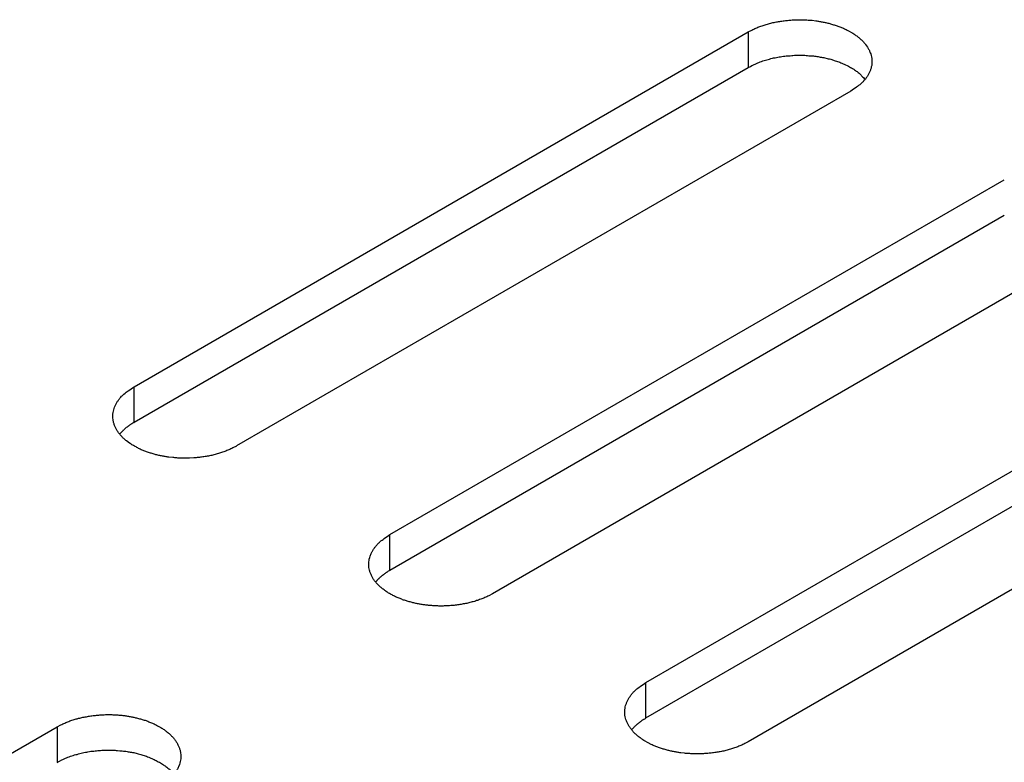
# Model space of a CAD drawing. Units: inches. Extents: x 0.5 to 16.1, y 0.5 to 11.2.
# Drawn here: x 12.3 to 12.4, y 7.9 to 8 of the extents above; entities that cross this region are included whole.
import ezdxf

# ---------------------------------------------------------------- set-up
doc = ezdxf.new("R2010")
doc.units = ezdxf.units.IN
doc.header["$MEASUREMENT"] = 0
doc.layers.add('Layer 1', color=7, linetype='Continuous')

# ---------------------------------------------------------------- blocks, each defined once
blk = doc.blocks.new('block 6')
at = {"layer": 'Layer 1', "color": 7, "lineweight": 25, "true_color": 0xffffff}
for points in [[(12.27199, 7.97978), (12.3516, 8.02575)], [(12.3516, 8.02575), (12.3516, 8.02116)], [(12.27199, 7.97519), (12.3516, 8.02115)], [(12.36488, 8.01809), (12.28526, 7.97212)], [(12.30516, 7.96063), (12.38477, 8.0066)], [(12.30516, 7.95603), (12.38477, 8.002)], [(12.39805, 7.99894), (12.31843, 7.95297)], [(12.33833, 7.94148), (12.41794, 7.98744)], [(12.33833, 7.93688), (12.41794, 7.98285)], [(12.27199, 7.97519), (12.27199, 7.97977)], [(12.43122, 7.97978), (12.3516, 7.93381)], [(12.30516, 7.95603), (12.30516, 7.96064)], [(12.33833, 7.93688), (12.33833, 7.94147)], [(12.18241, 7.88976), (12.26203, 7.93573)], [(12.26203, 7.93573), (12.26203, 7.93114)]]:
    blk.add_lwpolyline(points, dxfattribs=at)
for points, knots in [([(12.3516, 8.02575), (12.3516, 8.02575), (12.35207, 8.026), (12.35207, 8.026), (12.35224, 8.02609), (12.35241, 8.02617), (12.35258, 8.02624), (12.35277, 8.02632), (12.35292, 8.02639), (12.35311, 8.02645), (12.35328, 8.02651), (12.35347, 8.0266), (12.35366, 8.02664), (12.35383, 8.0267), (12.35402, 8.02675), (12.35422, 8.02681), (12.35441, 8.02687), (12.35462, 8.02692), (12.35479, 8.02696), (12.35498, 8.027), (12.35519, 8.02704), (12.35538, 8.02707), (12.35558, 8.02711), (12.35577, 8.02713), (12.35596, 8.02717), (12.35617, 8.02719), (12.35636, 8.02721), (12.35653, 8.02724), (12.35674, 8.02726), (12.35694, 8.02728), (12.35713, 8.0273), (12.35734, 8.0273), (12.35751, 8.02732), (12.3577, 8.02732), (12.35789, 8.02732), (12.35808, 8.02734), (12.35825, 8.02734), (12.35844, 8.02734), (12.35864, 8.02732), (12.35881, 8.02732), (12.359, 8.02732), (12.35914, 8.0273), (12.35934, 8.0273), (12.35951, 8.02728), (12.35968, 8.02728), (12.35987, 8.02726), (12.35987, 8.02726), (12.36036, 8.02719), (12.36036, 8.02719), (12.3605, 8.02717), (12.36067, 8.02715), (12.36084, 8.02711), (12.36097, 8.02709), (12.36114, 8.02707), (12.36129, 8.02704), (12.36146, 8.027), (12.36163, 8.02698), (12.36178, 8.02694), (12.36193, 8.0269), (12.3621, 8.02685), (12.36227, 8.02681), (12.36244, 8.02677), (12.36261, 8.0267), (12.36273, 8.02666), (12.3629, 8.02662), (12.36307, 8.02656), (12.36322, 8.02651), (12.36339, 8.02645), (12.36354, 8.02639), (12.36369, 8.02632), (12.36386, 8.02626), (12.36401, 8.0262), (12.36416, 8.02611), (12.36433, 8.02605), (12.36446, 8.02596), (12.3646, 8.0259), (12.3646, 8.0259), (12.36505, 8.02564), (12.36505, 8.02564), (12.3652, 8.02556), (12.36533, 8.02547), (12.36545, 8.02537), (12.36558, 8.0253), (12.36571, 8.0252), (12.36584, 8.02509), (12.36596, 8.02501), (12.36609, 8.0249), (12.3662, 8.02479), (12.36628, 8.02469), (12.36641, 8.02458), (12.36652, 8.02447), (12.3666, 8.02437), (12.36671, 8.02426), (12.36679, 8.02413), (12.36679, 8.02413), (12.36705, 8.02379), (12.36705, 8.02379), (12.36711, 8.02367), (12.36717, 8.02356), (12.36724, 8.02343), (12.3673, 8.02333), (12.36734, 8.0232), (12.36741, 8.02307), (12.36745, 8.02297), (12.36749, 8.02284), (12.36751, 8.02271), (12.36756, 8.02258), (12.36758, 8.02246), (12.3676, 8.02233), (12.36762, 8.0222), (12.36762, 8.02209), (12.36762, 8.02197), (12.36762, 8.02184), (12.36762, 8.02173), (12.3676, 8.02161), (12.3676, 8.02148), (12.36758, 8.02135), (12.36754, 8.02125), (12.36751, 8.02112), (12.36749, 8.02099), (12.36745, 8.02088), (12.36741, 8.02078), (12.36736, 8.02065), (12.3673, 8.02054), (12.36726, 8.02044), (12.36719, 8.02031), (12.36713, 8.0202), (12.36709, 8.0201), (12.367, 8.01999), (12.36694, 8.01989), (12.36686, 8.01978), (12.36679, 8.01967), (12.36671, 8.01957), (12.36662, 8.0195), (12.36656, 8.0194), (12.36647, 8.01931), (12.36637, 8.01921), (12.36626, 8.01912), (12.36618, 8.01902), (12.36598, 8.01887), (12.36581, 8.01872), (12.36562, 8.01861), (12.36537, 8.01842), (12.36513, 8.01825), (12.36488, 8.01808)], [0, 0, 0, 0, 1, 1, 1, 2, 2, 2, 3, 3, 3, 4, 4, 4, 5, 5, 5, 6, 6, 6, 7, 7, 7, 8, 8, 8, 9, 9, 9, 10, 10, 10, 11, 11, 11, 12, 12, 12, 13, 13, 13, 14, 14, 14, 15, 15, 15, 16, 16, 16, 17, 17, 17, 18, 18, 18, 19, 19, 19, 20, 20, 20, 21, 21, 21, 22, 22, 22, 23, 23, 23, 24, 24, 24, 25, 25, 25, 26, 26, 26, 27, 27, 27, 28, 28, 28, 29, 29, 29, 30, 30, 30, 31, 31, 31, 32, 32, 32, 33, 33, 33, 34, 34, 34, 35, 35, 35, 36, 36, 36, 37, 37, 37, 38, 38, 38, 39, 39, 39, 40, 40, 40, 41, 41, 41, 42, 42, 42, 43, 43, 43, 44, 44, 44, 45, 45, 45, 46, 46, 46, 47, 47, 47, 48, 48, 48, 48]), ([(12.3516, 8.02115), (12.3516, 8.02115), (12.3519, 8.0213), (12.3519, 8.0213), (12.35201, 8.02137), (12.35209, 8.02141), (12.35218, 8.02147), (12.35228, 8.02151), (12.35239, 8.02156), (12.3525, 8.0216), (12.3526, 8.02164), (12.35273, 8.02171), (12.35284, 8.02175), (12.35292, 8.02179), (12.35303, 8.02183), (12.35315, 8.02188), (12.35326, 8.02192), (12.35337, 8.02196), (12.35349, 8.022), (12.3536, 8.02202), (12.35373, 8.02207), (12.35381, 8.02209), (12.35394, 8.02213), (12.35407, 8.02217), (12.35417, 8.02219), (12.3543, 8.02224), (12.35441, 8.02226), (12.35453, 8.0223), (12.35466, 8.02232), (12.35477, 8.02236), (12.35488, 8.02239), (12.355, 8.02241), (12.35513, 8.02243), (12.35526, 8.02245), (12.35536, 8.02247), (12.35549, 8.02249), (12.3556, 8.02251), (12.35572, 8.02253), (12.35583, 8.02256), (12.35596, 8.02258), (12.35609, 8.0226), (12.35621, 8.0226), (12.35634, 8.02262), (12.35645, 8.02264), (12.35655, 8.02264), (12.35668, 8.02266), (12.35681, 8.02266), (12.35691, 8.02268), (12.35704, 8.02268), (12.35717, 8.02271), (12.3573, 8.02271), (12.35738, 8.02271), (12.35751, 8.02273), (12.35764, 8.02273), (12.35774, 8.02273), (12.35774, 8.02273), (12.3581, 8.02273), (12.3581, 8.02273), (12.35821, 8.02275), (12.35832, 8.02275), (12.35842, 8.02273), (12.35842, 8.02273), (12.35876, 8.02273), (12.35876, 8.02273), (12.35889, 8.02273), (12.359, 8.02273), (12.3591, 8.02271), (12.35921, 8.02271), (12.35931, 8.02271), (12.35942, 8.02268), (12.35953, 8.02268), (12.35963, 8.02268), (12.35974, 8.02266), (12.35974, 8.02266), (12.36004, 8.02264), (12.36004, 8.02264), (12.36014, 8.02262), (12.36025, 8.0226), (12.36036, 8.0226), (12.36044, 8.02258), (12.36055, 8.02258), (12.36065, 8.02256), (12.36076, 8.02253), (12.36084, 8.02251), (12.36093, 8.02249), (12.36104, 8.02249), (12.36112, 8.02247), (12.36123, 8.02245), (12.36133, 8.02243), (12.36144, 8.02243), (12.36152, 8.02239), (12.36152, 8.02239), (12.36182, 8.02232), (12.36182, 8.02232), (12.36191, 8.0223), (12.36201, 8.02228), (12.36212, 8.02226), (12.36223, 8.02222), (12.36233, 8.02219), (12.36242, 8.02217), (12.36242, 8.02217), (12.36271, 8.02207), (12.36271, 8.02207), (12.3628, 8.02205), (12.3629, 8.02202), (12.36301, 8.02198), (12.36312, 8.02196), (12.3632, 8.02192), (12.36331, 8.02188), (12.36341, 8.02183), (12.3635, 8.02181), (12.36358, 8.02177), (12.36369, 8.02173), (12.36378, 8.02168), (12.36388, 8.02164), (12.36399, 8.0216), (12.36407, 8.02156), (12.36418, 8.02151), (12.36418, 8.02151), (12.36443, 8.02139), (12.36443, 8.02139), (12.36452, 8.02132), (12.36463, 8.02128), (12.36471, 8.02124), (12.3648, 8.02118), (12.3649, 8.02113), (12.36499, 8.02109), (12.36507, 8.02103), (12.36516, 8.02098), (12.36526, 8.02092), (12.36533, 8.02086), (12.36539, 8.02081), (12.36547, 8.02075), (12.36556, 8.02071), (12.36562, 8.02067), (12.36571, 8.02062), (12.36579, 8.02054), (12.36588, 8.02047), (12.36596, 8.02041), (12.36609, 8.02028), (12.3662, 8.0202), (12.36628, 8.02007), (12.36645, 8.01992), (12.3666, 8.01977), (12.36673, 8.01962)], [0, 0, 0, 0, 1, 1, 1, 2, 2, 2, 3, 3, 3, 4, 4, 4, 5, 5, 5, 6, 6, 6, 7, 7, 7, 8, 8, 8, 9, 9, 9, 10, 10, 10, 11, 11, 11, 12, 12, 12, 13, 13, 13, 14, 14, 14, 15, 15, 15, 16, 16, 16, 17, 17, 17, 18, 18, 18, 19, 19, 19, 20, 20, 20, 21, 21, 21, 22, 22, 22, 23, 23, 23, 24, 24, 24, 25, 25, 25, 26, 26, 26, 27, 27, 27, 28, 28, 28, 29, 29, 29, 30, 30, 30, 31, 31, 31, 32, 32, 32, 33, 33, 33, 34, 34, 34, 35, 35, 35, 36, 36, 36, 37, 37, 37, 38, 38, 38, 39, 39, 39, 40, 40, 40, 41, 41, 41, 42, 42, 42, 43, 43, 43, 44, 44, 44, 45, 45, 45, 46, 46, 46, 47, 47, 47, 48, 48, 48, 48]), ([(12.28527, 7.97211), (12.28527, 7.97211), (12.2848, 7.97186), (12.2848, 7.97186), (12.28463, 7.97177), (12.28446, 7.97169), (12.28427, 7.97163), (12.2841, 7.97156), (12.28395, 7.97148), (12.28376, 7.97141), (12.28357, 7.97135), (12.28337, 7.97129), (12.2832, 7.97122), (12.28303, 7.97116), (12.28284, 7.97112), (12.28263, 7.97105), (12.28244, 7.97101), (12.28225, 7.97095), (12.28208, 7.9709), (12.28187, 7.97086), (12.28168, 7.97082), (12.28148, 7.9708), (12.28129, 7.97075), (12.2811, 7.97073), (12.28089, 7.97069), (12.2807, 7.97067), (12.28051, 7.97065), (12.28032, 7.97063), (12.28012, 7.97061), (12.27993, 7.97058), (12.27972, 7.97056), (12.27972, 7.97056), (12.27917, 7.97054), (12.27917, 7.97054), (12.27898, 7.97054), (12.27879, 7.97052), (12.27862, 7.97052), (12.27842, 7.97052), (12.27823, 7.97054), (12.27804, 7.97054), (12.27787, 7.97054), (12.2777, 7.97056), (12.27753, 7.97056), (12.27734, 7.97058), (12.27717, 7.97061), (12.277, 7.97061), (12.277, 7.97061), (12.27651, 7.97067), (12.27651, 7.97067), (12.27634, 7.97069), (12.27619, 7.97071), (12.27602, 7.97075), (12.27588, 7.97078), (12.27573, 7.9708), (12.27556, 7.97082), (12.27539, 7.97086), (12.27524, 7.9709), (12.27509, 7.97092), (12.27492, 7.97097), (12.27475, 7.97101), (12.2746, 7.97105), (12.27443, 7.97109), (12.27426, 7.97116), (12.27411, 7.9712), (12.27396, 7.97124), (12.27379, 7.97131), (12.27362, 7.97135), (12.27347, 7.97141), (12.27333, 7.97148), (12.27316, 7.97154), (12.27301, 7.9716), (12.27284, 7.97167), (12.27269, 7.97175), (12.27254, 7.97182), (12.27241, 7.9719), (12.27226, 7.97199), (12.27212, 7.97205), (12.27197, 7.97214), (12.27182, 7.97222), (12.27167, 7.97231), (12.27154, 7.97239), (12.27141, 7.9725), (12.27141, 7.9725), (12.27103, 7.97277), (12.27103, 7.97277), (12.2709, 7.97288), (12.27078, 7.97296), (12.27067, 7.97307), (12.27057, 7.97318), (12.27046, 7.97328), (12.27035, 7.97339), (12.27025, 7.97349), (12.27016, 7.9736), (12.27006, 7.97373), (12.26997, 7.97384), (12.26988, 7.97394), (12.26982, 7.97407), (12.26976, 7.9742), (12.26969, 7.9743), (12.26963, 7.97443), (12.26957, 7.97454), (12.2695, 7.97466), (12.26946, 7.97479), (12.26942, 7.97492), (12.26937, 7.97502), (12.26933, 7.97515), (12.26933, 7.97515), (12.26927, 7.97553), (12.26927, 7.97553), (12.26925, 7.97566), (12.26925, 7.97577), (12.26925, 7.9759), (12.26923, 7.97602), (12.26925, 7.97615), (12.26925, 7.97626), (12.26927, 7.97638), (12.26929, 7.97651), (12.26931, 7.97662), (12.26933, 7.97674), (12.26937, 7.97687), (12.26942, 7.97698), (12.26946, 7.97711), (12.2695, 7.97721), (12.26954, 7.97732), (12.26961, 7.97745), (12.26967, 7.97755), (12.26974, 7.97766), (12.26978, 7.97779), (12.26984, 7.97787), (12.26993, 7.97798), (12.26999, 7.97808), (12.27008, 7.97819), (12.27016, 7.9783), (12.27023, 7.97838), (12.27031, 7.97847), (12.27037, 7.97855), (12.27048, 7.97866), (12.27059, 7.97874), (12.27069, 7.97885), (12.27086, 7.979), (12.27105, 7.97915), (12.27124, 7.97925), (12.2715, 7.97944), (12.27173, 7.97961), (12.27199, 7.97978)], [0, 0, 0, 0, 1, 1, 1, 2, 2, 2, 3, 3, 3, 4, 4, 4, 5, 5, 5, 6, 6, 6, 7, 7, 7, 8, 8, 8, 9, 9, 9, 10, 10, 10, 11, 11, 11, 12, 12, 12, 13, 13, 13, 14, 14, 14, 15, 15, 15, 16, 16, 16, 17, 17, 17, 18, 18, 18, 19, 19, 19, 20, 20, 20, 21, 21, 21, 22, 22, 22, 23, 23, 23, 24, 24, 24, 25, 25, 25, 26, 26, 26, 27, 27, 27, 28, 28, 28, 29, 29, 29, 30, 30, 30, 31, 31, 31, 32, 32, 32, 33, 33, 33, 34, 34, 34, 35, 35, 35, 36, 36, 36, 37, 37, 37, 38, 38, 38, 39, 39, 39, 40, 40, 40, 41, 41, 41, 42, 42, 42, 43, 43, 43, 44, 44, 44, 45, 45, 45, 46, 46, 46, 47, 47, 47, 48, 48, 48, 48]), ([(12.27012, 7.97365), (12.27019, 7.97374), (12.27021, 7.97376), (12.27023, 7.97378), (12.27029, 7.97384), (12.27031, 7.97386), (12.27033, 7.97388), (12.27042, 7.97397), (12.27044, 7.97399), (12.27046, 7.97401), (12.27052, 7.9741), (12.27055, 7.9741), (12.27057, 7.97412), (12.27063, 7.9742), (12.27065, 7.9742), (12.27067, 7.97422), (12.27074, 7.97431), (12.27076, 7.97433), (12.27078, 7.97433), (12.27086, 7.97441), (12.27089, 7.97444), (12.27091, 7.97446), (12.27099, 7.97452), (12.27101, 7.97454), (12.27103, 7.97454), (12.27114, 7.97461), (12.27116, 7.97463), (12.27118, 7.97465), (12.27127, 7.97471), (12.27129, 7.97473), (12.27131, 7.97473), (12.2714, 7.9748), (12.27142, 7.97482), (12.27144, 7.97484), (12.27152, 7.9749), (12.27154, 7.97493), (12.27157, 7.97493), (12.27165, 7.97499), (12.27167, 7.97499), (12.27171, 7.97501), (12.27174, 7.97503), (12.27178, 7.97505), (12.27182, 7.9751), (12.27188, 7.97512), (12.27193, 7.97516), (12.27199, 7.97518)], [0, 0, 0, 0, 1, 1, 1, 2, 2, 2, 3, 3, 3, 4, 4, 4, 5, 5, 5, 6, 6, 6, 7, 7, 7, 8, 8, 8, 9, 9, 9, 10, 10, 10, 11, 11, 11, 12, 12, 12, 13, 13, 13, 14, 14, 14, 15, 15, 15, 15]), ([(12.31843, 7.95297), (12.31843, 7.95297), (12.31797, 7.95271), (12.31797, 7.95271), (12.3178, 7.95263), (12.31763, 7.95254), (12.31746, 7.95248), (12.31726, 7.95239), (12.31712, 7.95233), (12.31692, 7.95227), (12.31673, 7.95218), (12.31656, 7.95212), (12.31637, 7.95208), (12.3162, 7.95201), (12.31601, 7.95195), (12.31582, 7.95191), (12.31561, 7.95184), (12.31542, 7.9518), (12.31525, 7.95176), (12.31506, 7.95172), (12.31484, 7.95167), (12.31465, 7.95165), (12.31446, 7.95161), (12.31427, 7.95157), (12.31408, 7.95155), (12.31387, 7.95152), (12.31367, 7.95148), (12.31348, 7.95146), (12.31329, 7.95144), (12.3131, 7.95144), (12.31289, 7.95142), (12.3127, 7.9514), (12.31253, 7.9514), (12.31234, 7.9514), (12.31215, 7.95138), (12.31195, 7.95138), (12.31178, 7.95138), (12.31159, 7.95138), (12.3114, 7.95138), (12.31121, 7.9514), (12.31104, 7.9514), (12.31087, 7.9514), (12.3107, 7.95142), (12.31053, 7.95144), (12.31034, 7.95144), (12.31017, 7.95146), (12.31002, 7.95148), (12.30985, 7.9515), (12.30968, 7.95152), (12.30953, 7.95155), (12.30936, 7.95157), (12.30919, 7.95159), (12.30907, 7.95163), (12.3089, 7.95165), (12.30873, 7.95167), (12.30858, 7.95172), (12.30841, 7.95174), (12.30826, 7.95178), (12.30809, 7.95182), (12.30794, 7.95186), (12.30777, 7.95191), (12.3076, 7.95195), (12.30743, 7.95199), (12.3073, 7.95205), (12.30713, 7.9521), (12.30696, 7.95214), (12.30679, 7.9522), (12.30664, 7.95227), (12.3065, 7.95233), (12.30635, 7.95239), (12.30618, 7.95246), (12.30603, 7.95252), (12.30586, 7.95259), (12.30571, 7.95267), (12.30558, 7.95273), (12.30543, 7.95282), (12.30528, 7.9529), (12.30514, 7.95297), (12.30499, 7.95307), (12.30484, 7.95316), (12.30471, 7.95324), (12.30458, 7.95333), (12.30446, 7.95342), (12.30433, 7.95352), (12.3042, 7.95363), (12.30407, 7.95371), (12.30395, 7.95382), (12.30384, 7.95392), (12.30373, 7.95403), (12.30363, 7.95414), (12.30352, 7.95424), (12.30342, 7.95435), (12.30333, 7.95445), (12.30325, 7.95458), (12.30314, 7.95469), (12.30305, 7.9548), (12.30299, 7.95492), (12.30293, 7.95503), (12.30286, 7.95516), (12.3028, 7.95526), (12.30274, 7.95539), (12.30267, 7.95552), (12.30263, 7.95562), (12.30259, 7.95575), (12.30254, 7.95588), (12.30252, 7.95601), (12.30248, 7.95613), (12.30246, 7.95626), (12.30244, 7.95639), (12.30242, 7.95652), (12.30242, 7.95662), (12.30242, 7.95675), (12.30242, 7.95675), (12.30242, 7.95711), (12.30242, 7.95711), (12.30244, 7.95724), (12.30246, 7.95737), (12.30248, 7.95747), (12.30252, 7.9576), (12.30254, 7.95773), (12.30259, 7.95783), (12.30259, 7.95783), (12.30271, 7.95817), (12.30271, 7.95817), (12.30278, 7.95828), (12.30284, 7.95841), (12.30291, 7.95851), (12.30295, 7.95862), (12.30301, 7.95873), (12.3031, 7.95883), (12.30318, 7.95894), (12.30325, 7.95904), (12.30333, 7.95913), (12.30339, 7.95921), (12.30348, 7.95932), (12.30354, 7.9594), (12.30365, 7.95951), (12.30378, 7.9596), (12.30386, 7.9597), (12.30403, 7.95985), (12.30422, 7.96), (12.30441, 7.96011), (12.30467, 7.9603), (12.3049, 7.96047), (12.30516, 7.96064)], [0, 0, 0, 0, 1, 1, 1, 2, 2, 2, 3, 3, 3, 4, 4, 4, 5, 5, 5, 6, 6, 6, 7, 7, 7, 8, 8, 8, 9, 9, 9, 10, 10, 10, 11, 11, 11, 12, 12, 12, 13, 13, 13, 14, 14, 14, 15, 15, 15, 16, 16, 16, 17, 17, 17, 18, 18, 18, 19, 19, 19, 20, 20, 20, 21, 21, 21, 22, 22, 22, 23, 23, 23, 24, 24, 24, 25, 25, 25, 26, 26, 26, 27, 27, 27, 28, 28, 28, 29, 29, 29, 30, 30, 30, 31, 31, 31, 32, 32, 32, 33, 33, 33, 34, 34, 34, 35, 35, 35, 36, 36, 36, 37, 37, 37, 38, 38, 38, 39, 39, 39, 40, 40, 40, 41, 41, 41, 42, 42, 42, 43, 43, 43, 44, 44, 44, 45, 45, 45, 46, 46, 46, 47, 47, 47, 48, 48, 48, 48]), ([(12.30329, 7.9545), (12.30337, 7.95457), (12.30337, 7.95459), (12.3034, 7.95461), (12.30348, 7.95469), (12.3035, 7.95471), (12.3035, 7.95474), (12.30359, 7.95482), (12.30361, 7.95484), (12.30363, 7.95486), (12.30369, 7.95493), (12.30371, 7.95495), (12.30374, 7.95497), (12.3038, 7.95503), (12.30382, 7.95505), (12.30384, 7.95508), (12.30393, 7.95514), (12.30395, 7.95516), (12.30397, 7.95518), (12.30405, 7.95527), (12.30408, 7.95527), (12.3041, 7.95529), (12.30418, 7.95537), (12.3042, 7.95537), (12.30422, 7.95539), (12.30431, 7.95546), (12.30433, 7.95548), (12.30435, 7.95548), (12.30444, 7.95556), (12.30446, 7.95556), (12.30448, 7.95559), (12.30457, 7.95565), (12.30459, 7.95567), (12.30461, 7.95569), (12.30469, 7.95576), (12.30471, 7.95576), (12.30474, 7.95578), (12.30482, 7.95582), (12.30484, 7.95584), (12.30488, 7.95586), (12.30493, 7.95588), (12.30497, 7.9559), (12.30499, 7.95593), (12.30505, 7.95597), (12.30512, 7.95599), (12.30516, 7.95603)], [0, 0, 0, 0, 1, 1, 1, 2, 2, 2, 3, 3, 3, 4, 4, 4, 5, 5, 5, 6, 6, 6, 7, 7, 7, 8, 8, 8, 9, 9, 9, 10, 10, 10, 11, 11, 11, 12, 12, 12, 13, 13, 13, 14, 14, 14, 15, 15, 15, 15]), ([(12.3516, 7.93381), (12.3516, 7.93381), (12.35114, 7.93356), (12.35114, 7.93356), (12.35097, 7.93347), (12.3508, 7.93339), (12.35063, 7.93332), (12.35043, 7.93326), (12.35029, 7.93317), (12.3501, 7.93311), (12.34993, 7.93305), (12.34973, 7.93298), (12.34954, 7.93292), (12.34937, 7.93285), (12.34918, 7.93281), (12.34899, 7.93275), (12.3488, 7.93271), (12.34859, 7.93264), (12.34842, 7.9326), (12.34823, 7.93256), (12.34801, 7.93252), (12.34782, 7.93249), (12.34763, 7.93245), (12.34744, 7.93243), (12.34725, 7.93239), (12.34704, 7.93237), (12.34684, 7.93235), (12.34667, 7.93232), (12.34646, 7.9323), (12.34627, 7.93228), (12.34608, 7.93226), (12.34587, 7.93226), (12.3457, 7.93224), (12.34551, 7.93224), (12.34532, 7.93224), (12.34512, 7.93222), (12.34495, 7.93222), (12.34476, 7.93222), (12.34457, 7.93224), (12.3444, 7.93224), (12.34421, 7.93224), (12.34406, 7.93226), (12.34387, 7.93226), (12.3437, 7.93228), (12.34353, 7.93228), (12.34334, 7.9323), (12.34334, 7.9323), (12.34285, 7.93237), (12.34285, 7.93237), (12.3427, 7.93239), (12.34253, 7.93241), (12.34236, 7.93245), (12.34224, 7.93247), (12.34207, 7.93249), (12.34192, 7.93252), (12.34175, 7.93256), (12.34158, 7.93258), (12.34143, 7.93262), (12.34128, 7.93266), (12.34111, 7.93271), (12.34094, 7.93275), (12.34077, 7.93279), (12.3406, 7.93285), (12.34047, 7.9329), (12.3403, 7.93294), (12.34013, 7.933), (12.33998, 7.93305), (12.33981, 7.93311), (12.33967, 7.93317), (12.33952, 7.93324), (12.33935, 7.9333), (12.3392, 7.93336), (12.33903, 7.93345), (12.33903, 7.93345), (12.3386, 7.93366), (12.3386, 7.93366), (12.3386, 7.93366), (12.33816, 7.93392), (12.33816, 7.93392), (12.33801, 7.934), (12.33788, 7.93409), (12.33775, 7.93419), (12.33763, 7.93426), (12.3375, 7.93436), (12.33737, 7.93447), (12.33724, 7.93455), (12.33712, 7.93466), (12.33701, 7.93477), (12.33693, 7.93487), (12.3368, 7.93498), (12.33669, 7.93509), (12.33661, 7.93519), (12.3365, 7.9353), (12.33642, 7.93543), (12.33633, 7.93553), (12.33625, 7.93564), (12.33616, 7.93577), (12.3361, 7.93589), (12.33603, 7.936), (12.33597, 7.93613), (12.33591, 7.93623), (12.33586, 7.93636), (12.3358, 7.93649), (12.33576, 7.93661), (12.33571, 7.93672), (12.33569, 7.93685), (12.33565, 7.93698), (12.33563, 7.9371), (12.33561, 7.93723), (12.33559, 7.93736), (12.33559, 7.93747), (12.33559, 7.93759), (12.33559, 7.93772), (12.33559, 7.93785), (12.33561, 7.93795), (12.33561, 7.93808), (12.33563, 7.93821), (12.33565, 7.93831), (12.33569, 7.93844), (12.33571, 7.93857), (12.33576, 7.93867), (12.3358, 7.9388), (12.33584, 7.93891), (12.33591, 7.93902), (12.33595, 7.93912), (12.33601, 7.93925), (12.33608, 7.93936), (12.33612, 7.93946), (12.3362, 7.93957), (12.33627, 7.93967), (12.33635, 7.93978), (12.33642, 7.93989), (12.3365, 7.93999), (12.33659, 7.94008), (12.33665, 7.94016), (12.33673, 7.94025), (12.33684, 7.94035), (12.33695, 7.94044), (12.33703, 7.94054), (12.3372, 7.94069), (12.33739, 7.94084), (12.33758, 7.94095), (12.33784, 7.94114), (12.33807, 7.94131), (12.33833, 7.94148)], [0, 0, 0, 0, 1, 1, 1, 2, 2, 2, 3, 3, 3, 4, 4, 4, 5, 5, 5, 6, 6, 6, 7, 7, 7, 8, 8, 8, 9, 9, 9, 10, 10, 10, 11, 11, 11, 12, 12, 12, 13, 13, 13, 14, 14, 14, 15, 15, 15, 16, 16, 16, 17, 17, 17, 18, 18, 18, 19, 19, 19, 20, 20, 20, 21, 21, 21, 22, 22, 22, 23, 23, 23, 24, 24, 24, 25, 25, 25, 26, 26, 26, 27, 27, 27, 28, 28, 28, 29, 29, 29, 30, 30, 30, 31, 31, 31, 32, 32, 32, 33, 33, 33, 34, 34, 34, 35, 35, 35, 36, 36, 36, 37, 37, 37, 38, 38, 38, 39, 39, 39, 40, 40, 40, 41, 41, 41, 42, 42, 42, 43, 43, 43, 44, 44, 44, 45, 45, 45, 46, 46, 46, 47, 47, 47, 48, 48, 48, 48]), ([(12.26203, 7.93573), (12.26203, 7.93573), (12.2625, 7.93599), (12.2625, 7.93599), (12.26267, 7.93607), (12.26284, 7.93616), (12.26301, 7.93622), (12.2632, 7.9363), (12.26335, 7.93637), (12.26354, 7.93643), (12.26373, 7.93652), (12.2639, 7.93658), (12.26409, 7.93662), (12.26426, 7.93669), (12.26445, 7.93675), (12.26464, 7.93679), (12.26486, 7.93686), (12.26505, 7.9369), (12.26522, 7.93694), (12.26541, 7.93698), (12.26562, 7.93703), (12.26581, 7.93705), (12.266, 7.93709), (12.26619, 7.93713), (12.26638, 7.93715), (12.2666, 7.93718), (12.26679, 7.9372), (12.26698, 7.93722), (12.26717, 7.93724), (12.26736, 7.93726), (12.26757, 7.93728), (12.26776, 7.9373), (12.26793, 7.9373), (12.26813, 7.9373), (12.26832, 7.93732), (12.26851, 7.93732), (12.26868, 7.93732), (12.26887, 7.93732), (12.26906, 7.93732), (12.26925, 7.9373), (12.26942, 7.9373), (12.26959, 7.9373), (12.26976, 7.93728), (12.26993, 7.93726), (12.27012, 7.93726), (12.27029, 7.93724), (12.27044, 7.93722), (12.27061, 7.9372), (12.27078, 7.93718), (12.27093, 7.93715), (12.2711, 7.93713), (12.27127, 7.93711), (12.2714, 7.93707), (12.27157, 7.93705), (12.27174, 7.93703), (12.27189, 7.93698), (12.27206, 7.93696), (12.2722, 7.93692), (12.27238, 7.93688), (12.27252, 7.93684), (12.27269, 7.93679), (12.27286, 7.93675), (12.27303, 7.93671), (12.27318, 7.93664), (12.27333, 7.9366), (12.2735, 7.93656), (12.27367, 7.9365), (12.27382, 7.93643), (12.27397, 7.93637), (12.27412, 7.9363), (12.27429, 7.93624), (12.27444, 7.93618), (12.27461, 7.93611), (12.27475, 7.93603), (12.27488, 7.93594), (12.27503, 7.93588), (12.27503, 7.93588), (12.27548, 7.93563), (12.27548, 7.93563), (12.27562, 7.93554), (12.27575, 7.93546), (12.27588, 7.93537), (12.27601, 7.93528), (12.27613, 7.93518), (12.27626, 7.93507), (12.27639, 7.93499), (12.27652, 7.93488), (12.27662, 7.93477), (12.27673, 7.93467), (12.27684, 7.93456), (12.27694, 7.93446), (12.27705, 7.93435), (12.27713, 7.93424), (12.27722, 7.93412), (12.27732, 7.93401), (12.27741, 7.9339), (12.27747, 7.93378), (12.27754, 7.93367), (12.2776, 7.93354), (12.27766, 7.93342), (12.27773, 7.93331), (12.27779, 7.93318), (12.27783, 7.93305), (12.27788, 7.93295), (12.27792, 7.93282), (12.27796, 7.93269), (12.27796, 7.93269), (12.27803, 7.93231), (12.27803, 7.93231), (12.27805, 7.93218), (12.27805, 7.93208), (12.27805, 7.93195), (12.27805, 7.93195), (12.27805, 7.93159), (12.27805, 7.93159), (12.27803, 7.93146), (12.278, 7.93133), (12.27798, 7.93123), (12.27794, 7.9311), (12.27792, 7.93097), (12.27788, 7.93087), (12.27788, 7.93087), (12.27775, 7.93053), (12.27775, 7.93053), (12.27769, 7.93042), (12.27762, 7.93029), (12.27756, 7.93019), (12.27751, 7.93008), (12.27745, 7.92997), (12.27737, 7.92987), (12.27728, 7.92976), (12.27722, 7.92966), (12.27713, 7.92955), (12.27707, 7.92949), (12.27698, 7.92938), (12.27692, 7.92929), (12.27681, 7.92919), (12.27669, 7.9291), (12.2766, 7.929), (12.27643, 7.92885), (12.27624, 7.9287), (12.27605, 7.92859), (12.27579, 7.9284), (12.27556, 7.92823), (12.27531, 7.92806)], [0, 0, 0, 0, 1, 1, 1, 2, 2, 2, 3, 3, 3, 4, 4, 4, 5, 5, 5, 6, 6, 6, 7, 7, 7, 8, 8, 8, 9, 9, 9, 10, 10, 10, 11, 11, 11, 12, 12, 12, 13, 13, 13, 14, 14, 14, 15, 15, 15, 16, 16, 16, 17, 17, 17, 18, 18, 18, 19, 19, 19, 20, 20, 20, 21, 21, 21, 22, 22, 22, 23, 23, 23, 24, 24, 24, 25, 25, 25, 26, 26, 26, 27, 27, 27, 28, 28, 28, 29, 29, 29, 30, 30, 30, 31, 31, 31, 32, 32, 32, 33, 33, 33, 34, 34, 34, 35, 35, 35, 36, 36, 36, 37, 37, 37, 38, 38, 38, 39, 39, 39, 40, 40, 40, 41, 41, 41, 42, 42, 42, 43, 43, 43, 44, 44, 44, 45, 45, 45, 46, 46, 46, 47, 47, 47, 48, 48, 48, 48]), ([(12.33648, 7.93535), (12.33655, 7.93543), (12.33657, 7.93545), (12.33657, 7.93547), (12.33665, 7.93554), (12.33667, 7.93556), (12.33669, 7.93558), (12.33676, 7.93566), (12.33678, 7.93569), (12.3368, 7.93571), (12.33686, 7.93579), (12.33688, 7.93579), (12.33691, 7.93581), (12.33697, 7.93588), (12.33699, 7.9359), (12.33701, 7.93592), (12.3371, 7.936), (12.33712, 7.93603), (12.33714, 7.93603), (12.33722, 7.93611), (12.33725, 7.93613), (12.33727, 7.93613), (12.33735, 7.93622), (12.33737, 7.93624), (12.33739, 7.93624), (12.33748, 7.9363), (12.3375, 7.93632), (12.33752, 7.93634), (12.33761, 7.93641), (12.33763, 7.93643), (12.33765, 7.93643), (12.33776, 7.93649), (12.33778, 7.93651), (12.3378, 7.93654), (12.33786, 7.9366), (12.33788, 7.93662), (12.3379, 7.93662), (12.33799, 7.93666), (12.33803, 7.93668), (12.33805, 7.93671), (12.3381, 7.93673), (12.33814, 7.93675), (12.33818, 7.93679), (12.33822, 7.93681), (12.33829, 7.93685), (12.33833, 7.93688)], [0, 0, 0, 0, 1, 1, 1, 2, 2, 2, 3, 3, 3, 4, 4, 4, 5, 5, 5, 6, 6, 6, 7, 7, 7, 8, 8, 8, 9, 9, 9, 10, 10, 10, 11, 11, 11, 12, 12, 12, 13, 13, 13, 14, 14, 14, 15, 15, 15, 15]), ([(12.26203, 7.93113), (12.26203, 7.93113), (12.26233, 7.93128), (12.26233, 7.93128), (12.26233, 7.93128), (12.26262, 7.93145), (12.26262, 7.93145), (12.26273, 7.93149), (12.26284, 7.93154), (12.26294, 7.93158), (12.26305, 7.93162), (12.26316, 7.93169), (12.26326, 7.93173), (12.26335, 7.93177), (12.26347, 7.93181), (12.26358, 7.93186), (12.26369, 7.9319), (12.26381, 7.93194), (12.26392, 7.93198), (12.26405, 7.93203), (12.26415, 7.93205), (12.26426, 7.93209), (12.26437, 7.93211), (12.26449, 7.93215), (12.2646, 7.93217), (12.26473, 7.93222), (12.26486, 7.93224), (12.26496, 7.93228), (12.26509, 7.9323), (12.26519, 7.93234), (12.26532, 7.93237), (12.26543, 7.93239), (12.26556, 7.93241), (12.26568, 7.93243), (12.26581, 7.93245), (12.26592, 7.93247), (12.26602, 7.93249), (12.26615, 7.93251), (12.26628, 7.93254), (12.26641, 7.93256), (12.26651, 7.93258), (12.26664, 7.93258), (12.26677, 7.9326), (12.26689, 7.93262), (12.26698, 7.93262), (12.26711, 7.93264), (12.26723, 7.93266), (12.26736, 7.93266), (12.26747, 7.93268), (12.26759, 7.93268), (12.26772, 7.93268), (12.26783, 7.93271), (12.26793, 7.93271), (12.26806, 7.93271), (12.26817, 7.93271), (12.2683, 7.93271), (12.26842, 7.93273), (12.26853, 7.93273), (12.26853, 7.93273), (12.26887, 7.93273), (12.26887, 7.93273), (12.26898, 7.93273), (12.26908, 7.93271), (12.26921, 7.93271), (12.26932, 7.93271), (12.26942, 7.93271), (12.26955, 7.93271), (12.26963, 7.93268), (12.26974, 7.93268), (12.26985, 7.93268), (12.26985, 7.93268), (12.27017, 7.93264), (12.27017, 7.93264), (12.27017, 7.93264), (12.27046, 7.93262), (12.27046, 7.93262), (12.27057, 7.9326), (12.27068, 7.9326), (12.27078, 7.93258), (12.27089, 7.93256), (12.27097, 7.93256), (12.27108, 7.93254), (12.27118, 7.93251), (12.27127, 7.93249), (12.27135, 7.93249), (12.27146, 7.93247), (12.27157, 7.93245), (12.27165, 7.93243), (12.27176, 7.93243), (12.27186, 7.93241), (12.27197, 7.93239), (12.27206, 7.93237), (12.27216, 7.93232), (12.27225, 7.9323), (12.27235, 7.93228), (12.27244, 7.93226), (12.27254, 7.93224), (12.27265, 7.9322), (12.27276, 7.93217), (12.27286, 7.93215), (12.27295, 7.93211), (12.27305, 7.93209), (12.27314, 7.93205), (12.27325, 7.93203), (12.27333, 7.932), (12.27344, 7.93196), (12.27354, 7.93194), (12.27365, 7.9319), (12.27373, 7.93186), (12.27384, 7.93183), (12.27395, 7.93179), (12.27401, 7.93175), (12.27412, 7.93171), (12.27422, 7.93166), (12.27431, 7.93162), (12.27441, 7.93158), (12.2745, 7.93154), (12.27461, 7.93149), (12.27469, 7.93145), (12.2748, 7.93141), (12.27486, 7.93137), (12.27497, 7.93132), (12.27505, 7.93126), (12.27514, 7.93122), (12.27524, 7.93118), (12.27533, 7.93113), (12.27541, 7.93107), (12.2755, 7.93101), (12.2756, 7.93096), (12.27569, 7.9309), (12.27575, 7.93086), (12.27584, 7.93079), (12.2759, 7.93073), (12.27599, 7.93069), (12.27605, 7.93065), (12.27613, 7.9306), (12.27622, 7.93052), (12.2763, 7.93045), (12.27639, 7.93039), (12.27652, 7.93028), (12.27662, 7.93018), (12.27673, 7.93005), (12.27688, 7.9299), (12.27703, 7.92975), (12.27717, 7.9296)], [0, 0, 0, 0, 1, 1, 1, 2, 2, 2, 3, 3, 3, 4, 4, 4, 5, 5, 5, 6, 6, 6, 7, 7, 7, 8, 8, 8, 9, 9, 9, 10, 10, 10, 11, 11, 11, 12, 12, 12, 13, 13, 13, 14, 14, 14, 15, 15, 15, 16, 16, 16, 17, 17, 17, 18, 18, 18, 19, 19, 19, 20, 20, 20, 21, 21, 21, 22, 22, 22, 23, 23, 23, 24, 24, 24, 25, 25, 25, 26, 26, 26, 27, 27, 27, 28, 28, 28, 29, 29, 29, 30, 30, 30, 31, 31, 31, 32, 32, 32, 33, 33, 33, 34, 34, 34, 35, 35, 35, 36, 36, 36, 37, 37, 37, 38, 38, 38, 39, 39, 39, 40, 40, 40, 41, 41, 41, 42, 42, 42, 43, 43, 43, 44, 44, 44, 45, 45, 45, 46, 46, 46, 47, 47, 47, 48, 48, 48, 48])]:
    blk.add_open_spline(points, degree=3, knots=knots, dxfattribs=at)

msp = doc.modelspace()

# ---------------------------------------------------------------- block references
at = {"layer": 'Layer 1'}
msp.add_blockref('block 6', (0, 0), dxfattribs=at)

doc.saveas('drawing.dxf')
